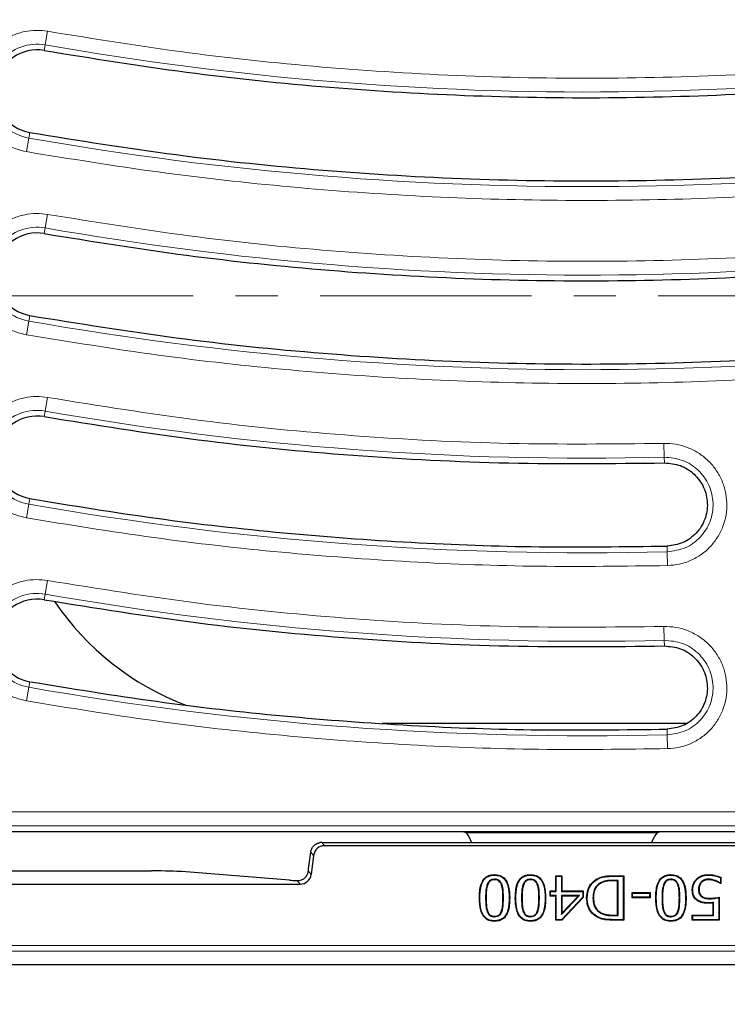
# Model space of a CAD drawing. Units: millimetres. Extents: x 0 to 420, y 0 to 297.
# Drawn here: x 98 to 119, y 53 to 82 of the extents above; entities that cross this region are included whole.
import ezdxf

# ---------------------------------------------------------------- set-up
doc = ezdxf.new("R2010")
doc.units = ezdxf.units.MM
doc.linetypes.add('CENTER', pattern=[10.16, 6.35, -1.27, 1.27, -1.27])

msp = doc.modelspace()

# ---------------------------------------------------------------- linework, layer by layer
at = {"color": 8, "linetype": 'Continuous', "lineweight": 18}
for p, q in [((98.5999, 81.5904), (98.6717, 81.9992)), ((98.5999, 81.5904), (98.5704, 81.4221)), ((98.1088, 78.7915), (98.037, 78.3826)), ((98.1088, 78.7915), (98.1383, 78.9597)), ((98.5999, 76.0904), (98.6717, 76.4992)), ((98.5999, 76.0904), (98.5704, 75.9221)), ((98.1088, 73.2915), (98.1383, 73.4597)), ((98.1088, 73.2915), (98.037, 72.8826)), ((98.6717, 70.9992), (98.5999, 70.5904)), ((98.5999, 70.5904), (98.5704, 70.4221)), ((117.2008, 69.0325), (117.1952, 69.2033)), ((98.1088, 67.7915), (98.037, 67.3826)), ((98.1088, 67.7915), (98.1383, 67.9597)), ((117.2829, 66.5338), (117.2886, 66.363)), ((117.2886, 66.363), (117.299, 65.9481)), ((98.6717, 65.4992), (98.5999, 65.0904)), ((98.5999, 65.0904), (98.5704, 64.9221)), ((117.2008, 63.5325), (117.1952, 63.7033)), ((98.1088, 62.2915), (98.1383, 62.4597)), ((98.1088, 62.2915), (98.037, 61.8826)), ((117.2829, 61.0338), (117.2886, 60.863)), ((117.2886, 60.863), (117.299, 60.4481)), ((130.9434, 58.548), (91.0304, 58.548)), ((91.0304, 58.133), (131.1127, 58.133)), ((106.9074, 57.6288), (106.9924, 57.5327)), ((106.6617, 57.2402), (106.5756, 57.3376)), ((106.505, 56.7695), (106.5919, 56.6713)), ((115.6543, 56.6142), (115.6543, 56.6288)), ((106.2612, 56.3788), (106.1679, 56.4842)), ((115.6517, 56.4914), (115.6517, 56.4769)), ((111.8302, 55.9613), (111.8447, 55.9613)), ((112.3657, 55.9629), (112.3511, 55.9629)), ((112.9103, 55.9613), (112.9249, 55.9613)), ((113.4458, 55.9629), (113.4312, 55.9629)), ((117.1297, 55.9613), (117.1443, 55.9613)), ((117.6652, 55.9629), (117.6507, 55.9629)), ((115.6517, 55.4328), (115.6517, 55.4473)), ((115.6581, 55.31), (115.658, 55.2954)), ((88.1026, 54.5353), (178.4561, 54.5353)), ((178.6224, 54.369), (87.9362, 54.369))]:
    msp.add_line(p, q, dxfattribs=at)
at = {"color": 7, "linetype": 'Continuous', "lineweight": 25}
for p, q in [((98.5704, 81.4221), (98.5706, 81.4221)), ((98.1383, 78.9597), (98.1381, 78.9598)), ((98.5704, 75.9221), (98.5706, 75.9221)), ((98.1383, 73.4597), (98.1381, 73.4598)), ((98.5704, 70.4221), (98.5706, 70.4221)), ((98.1383, 67.9597), (98.1381, 67.9598)), ((98.5704, 64.9221), (98.5706, 64.9221)), ((98.1383, 62.4597), (98.1381, 62.4598)), ((108.721, 61.2121), (117.8584, 61.2121)), ((90.8595, 57.9621), (107.9072, 57.9621)), ((107.9072, 57.9621), (120.4582, 57.9621)), ((107.9072, 57.9621), (111.1457, 57.9589)), ((111.1457, 57.9589), (111.2376, 57.9288)), ((111.2376, 57.9288), (116.9903, 57.9288)), ((111.2376, 57.9288), (111.3232, 57.8079)), ((111.3232, 57.8079), (111.4071, 57.6288)), ((116.8183, 57.6288), (116.9, 57.8034)), ((116.9, 57.8034), (116.9903, 57.9288)), ((116.9903, 57.9288), (117.0844, 57.9587)), ((117.0844, 57.9587), (120.4582, 57.9621)), ((106.9074, 57.6288), (121.3179, 57.6288)), ((121.233, 57.5327), (106.9924, 57.5327)), ((106.6617, 57.2402), (106.5919, 56.6713)), ((95.7605, 56.7745), (101.7916, 56.7745)), ((105.934, 56.4957), (102.708, 56.7536)), ((112.0979, 56.6479), (112.0979, 56.6625)), ((112.098, 56.5252), (112.0979, 56.5106)), ((113.1781, 56.6479), (113.1781, 56.6625)), ((113.1781, 56.5252), (113.1781, 56.5106)), ((113.9376, 56.6288), (114.1232, 56.6288)), ((113.9376, 56.1731), (113.9376, 56.6288)), ((113.9522, 56.6142), (113.9376, 56.6288)), ((113.9522, 56.1585), (113.9522, 56.6142)), ((113.9522, 56.6142), (114.1086, 56.6142)), ((114.1086, 56.6142), (114.1232, 56.6288)), ((114.1086, 56.6142), (114.1086, 56.1585)), ((114.1232, 56.6288), (114.1232, 56.1731)), ((115.1619, 56.5098), (115.1543, 56.5222)), ((115.6543, 56.6288), (115.9798, 56.6288)), ((115.6543, 56.6142), (115.9652, 56.6142)), ((115.9652, 56.6142), (115.9798, 56.6288)), ((115.9652, 56.6142), (115.9652, 55.31)), ((115.9798, 56.6288), (115.9798, 55.2954)), ((117.3975, 56.6479), (117.3975, 56.6625)), ((117.3976, 56.5252), (117.3975, 56.5106)), ((118.1762, 56.5208), (118.1659, 56.5312)), ((118.5212, 56.6479), (118.5212, 56.6625)), ((118.5214, 56.5252), (118.5214, 56.5106)), ((118.885, 56.5755), (118.885, 56.4109)), ((118.8996, 56.585), (118.8996, 56.3925)), ((90.1124, 56.3788), (106.2612, 56.3788)), ((111.8802, 56.3749), (111.8938, 56.3695)), ((112.3174, 56.372), (112.3039, 56.3666)), ((112.9604, 56.3749), (112.974, 56.3695)), ((113.3976, 56.372), (113.384, 56.3666)), ((115.2556, 56.4005), (115.2635, 56.3883)), ((115.8087, 56.4914), (115.6517, 56.4914)), ((115.7941, 56.4769), (115.6517, 56.4769)), ((115.8087, 56.4914), (115.7941, 56.4769)), ((115.7941, 55.4473), (115.7941, 56.4769)), ((115.8087, 55.4328), (115.8087, 56.4914)), ((117.1798, 56.3749), (117.1934, 56.3695)), ((117.617, 56.372), (117.6034, 56.3666)), ((118.0534, 56.2084), (118.0388, 56.2084)), ((118.2268, 56.2094), (118.2414, 56.2095)), ((118.3036, 56.4381), (118.3144, 56.4283)), ((118.736, 56.4822), (118.7311, 56.4684)), ((118.885, 56.4109), (118.8894, 56.4027)), ((118.8996, 56.3925), (118.8861, 56.3925)), ((118.8894, 56.4027), (118.8996, 56.3925)), ((111.6568, 55.9613), (111.6422, 55.9613)), ((112.539, 55.9629), (112.5536, 55.9629)), ((112.737, 55.9613), (112.7224, 55.9613)), ((113.6192, 55.9629), (113.6338, 55.9629)), ((113.7688, 56.1731), (113.9376, 56.1731)), ((113.7688, 56.0212), (113.7688, 56.1731)), ((113.7834, 56.1585), (113.7688, 56.1731)), ((113.7834, 56.0358), (113.7688, 56.0212)), ((113.9376, 56.0212), (113.7688, 56.0212)), ((113.7834, 56.1585), (113.9522, 56.1585)), ((113.7834, 56.0358), (113.7834, 56.1585)), ((113.9522, 56.0358), (113.7834, 56.0358)), ((113.9522, 56.1585), (113.9376, 56.1731)), ((113.9522, 56.0358), (113.9376, 56.0212)), ((113.9376, 55.2954), (113.9376, 56.0212)), ((113.9522, 55.31), (113.9522, 56.0358)), ((114.1086, 56.1585), (114.1232, 56.1731)), ((114.1086, 56.1585), (114.75, 56.1585)), ((114.1086, 56.0358), (114.1232, 56.0212)), ((114.6472, 56.0358), (114.1086, 56.0358)), ((114.1086, 55.4705), (114.6472, 56.0358)), ((114.1086, 56.0358), (114.1086, 55.4705)), ((114.75, 55.9827), (114.1093, 55.31)), ((114.7646, 55.9769), (114.1156, 55.2954)), ((114.1232, 56.1731), (114.7646, 56.1731)), ((114.6132, 56.0212), (114.1232, 56.0212)), ((114.1232, 55.5069), (114.6132, 56.0212)), ((114.1232, 56.0212), (114.1232, 55.5069)), ((114.6472, 56.0358), (114.6132, 56.0212)), ((114.75, 56.1585), (114.7646, 56.1731)), ((114.75, 56.1585), (114.75, 55.9827)), ((114.75, 55.9827), (114.7646, 55.9769)), ((114.7646, 56.1731), (114.7646, 55.9769)), ((114.8804, 55.9634), (114.8658, 55.9634)), ((115.0538, 55.9608), (115.0684, 55.9608)), ((116.2329, 56.1224), (116.773, 56.1224)), ((116.2329, 55.9705), (116.2329, 56.1224)), ((116.2475, 56.1079), (116.2329, 56.1224)), ((116.2475, 55.9851), (116.2329, 55.9705)), ((116.773, 55.9705), (116.2329, 55.9705)), ((116.2475, 55.9851), (116.2475, 56.1079)), ((116.2475, 56.1079), (116.7584, 56.1079)), ((116.7584, 55.9851), (116.2475, 55.9851)), ((116.7584, 56.1079), (116.773, 56.1224)), ((116.7584, 56.1079), (116.7584, 55.9851)), ((116.7584, 55.9851), (116.773, 55.9705)), ((116.773, 56.1224), (116.773, 55.9705)), ((116.9564, 55.9613), (116.9418, 55.9613)), ((117.8386, 55.9629), (117.8532, 55.9629)), ((118.3144, 56.0047), (118.3234, 56.0162)), ((118.5624, 55.9391), (118.5623, 55.9537)), ((118.8344, 55.9695), (118.8344, 55.31)), ((118.849, 55.9874), (118.849, 55.2954)), ((118.6779, 55.8249), (118.6633, 55.8089)), ((118.6633, 55.4473), (118.6633, 55.8089)), ((118.6779, 55.4328), (118.6779, 55.8249)), ((111.8814, 55.5475), (111.8949, 55.5531)), ((112.0979, 55.399), (112.0979, 55.4136)), ((112.3163, 55.5492), (112.3028, 55.5547)), ((112.9615, 55.5475), (112.975, 55.5531)), ((113.1781, 55.399), (113.1781, 55.4136)), ((113.3965, 55.5492), (113.383, 55.5547)), ((114.1086, 55.4705), (114.1232, 55.5069)), ((115.2741, 55.5154), (115.2815, 55.528)), ((115.6517, 55.4473), (115.7941, 55.4473)), ((115.6517, 55.4328), (115.8087, 55.4328)), ((115.8087, 55.4328), (115.7941, 55.4473)), ((117.1809, 55.5475), (117.1944, 55.5531)), ((117.3975, 55.399), (117.3975, 55.4136)), ((117.6159, 55.5492), (117.6024, 55.5547)), ((118.0388, 55.4473), (118.6633, 55.4473)), ((118.0388, 55.2954), (118.0388, 55.4473)), ((118.0534, 55.4328), (118.0388, 55.4473)), ((118.0534, 55.31), (118.0534, 55.4328)), ((118.0534, 55.4328), (118.6779, 55.4328)), ((118.6779, 55.4328), (118.6633, 55.4473)), ((112.0979, 55.2763), (112.0979, 55.2617)), ((113.1781, 55.2763), (113.1781, 55.2617)), ((113.9522, 55.31), (113.9376, 55.2954)), ((114.1156, 55.2954), (113.9376, 55.2954)), ((114.1093, 55.31), (113.9522, 55.31)), ((114.1093, 55.31), (114.1156, 55.2954)), ((115.9798, 55.2954), (115.658, 55.2954)), ((115.9652, 55.31), (115.6581, 55.31)), ((115.9652, 55.31), (115.9798, 55.2954)), ((117.3975, 55.2763), (117.3975, 55.2617)), ((118.0534, 55.31), (118.0388, 55.2954)), ((118.849, 55.2954), (118.0388, 55.2954)), ((118.8344, 55.31), (118.0534, 55.31)), ((118.8344, 55.31), (118.849, 55.2954)), ((87.5295, 53.9623), (179.0292, 53.9623))]:
    msp.add_line(p, q, dxfattribs=at)
at = {"color": 7, "linetype": 'CENTER', "lineweight": 18}
msp.add_line((174.166, 74.0531), (91.8343, 74.0531), dxfattribs=at)
at = {"color": 7, "linetype": 'Continuous', "lineweight": 25, "flags": 128}
for points in [[(118.885, 56.5755), (118.8923, 56.5802), (118.8996, 56.585)], [(118.8894, 56.4027), (118.8884, 56.3998), (118.8861, 56.3925)], [(118.198, 55.8974), (118.1955, 55.8938), (118.193, 55.8902), (118.1897, 55.8854)], [(118.5301, 55.8163), (118.5301, 55.8105), (118.5301, 55.8061), (118.5301, 55.8018)], [(115.1602, 55.4136), (115.1579, 55.4099), (115.1556, 55.4061), (115.1525, 55.4012)]]:
    msp.add_lwpolyline(points, dxfattribs=at)
at = {"color": 8, "linetype": 'Continuous', "lineweight": 18}
for centre, radius, start, end in [((114.8627, 174.2702), 94.0958, 260.047483, 281.116878), ((98.3543, 80.1909), 1.4209, 80.04748, 260.04748), ((114.8627, 174.2702), 96.9375, 260.047483, 281.116878), ((114.8627, 168.7702), 94.0958, 260.047483, 281.116878), ((98.3543, 74.6909), 1.4209, 80.04748, 260.04748), ((114.8627, 168.7702), 96.9375, 260.047483, 281.116878), ((98.3543, 69.1909), 1.4209, 80.04748, 260.04748), ((114.8627, 163.2702), 94.0958, 260.047483, 271.42041), ((114.8627, 163.2702), 96.9375, 260.047483, 271.434001), ((98.3543, 63.6909), 1.4209, 80.04748, 260.04748), ((114.8627, 157.7702), 94.0958, 260.047483, 271.42041), ((114.8627, 157.7702), 96.9375, 260.047483, 271.434001), ((133.2793, 97.8788), 73.3333, 215.129473, 324.870527)]:
    msp.add_arc(centre, radius, start, end, dxfattribs=at)
at = {"color": 7, "linetype": 'Continuous', "lineweight": 25}
for centre, radius, start, end in [((98.3543, 80.1909), 1.25, 80.04748, 260.03825), ((98.3543, 74.6909), 1.25, 80.04748, 260.03825), ((98.3543, 69.1909), 1.25, 80.04748, 260.03825), ((98.3543, 63.6909), 1.25, 80.04748, 260.03825), ((105.7793, 69.5454), 8.3333, 214.19147, 249.23555), ((133.2793, 97.8788), 75, 215.129473, 324.870527)]:
    msp.add_arc(centre, radius, start, end, dxfattribs=at)
for centre, major_axis, ratio, start_param, end_param in [((106.9927, 57.1992), (-0.2211, 0.2499), 0.9989148, 5.5594125, 7.0069581), ((106.9078, 57.2952), (-0.2211, 0.2499), 0.9989148, 5.5594125, 5.7312396), ((106.8504, 59.8513), (0.9994, 8.1494), 0.0042507, 4.3250928, 4.3993386), ((101.7916, 56.7396), (1, 0), 0.0349208, 0.411901, 1.5707963), ((106.2609, 56.7123), (-0.2211, 0.2499), 0.9989148, 2.4178198, 3.8653655), ((106.8504, 56.5097), (1, 0), 0.0349208, 3.5534937, 3.9612885)]:
    msp.add_ellipse(centre, major_axis=major_axis, ratio=ratio, start_param=start_param, end_param=end_param, dxfattribs=at)
at = {"color": 8, "linetype": 'Continuous', "lineweight": 18}
for points, knots in [([(132.9254, 82.3473), (131.5162, 82.0897), (128.698, 81.5745), (124.4253, 81.0481), (120.1291, 80.7037), (115.8149, 80.5616), (111.4987, 80.616), (107.1964, 80.873), (102.9139, 81.3125), (100.0857, 81.7703), (98.6717, 81.9992)], [0, 0, 0, 0, 0.12473472, 0.24947075, 0.37473405, 0.5, 0.6252633, 0.75052925, 0.87526397, 1, 1, 1, 1]), ([(98.6717, 81.9992), (98.5603, 82.0127), (98.331, 82.0405), (97.9763, 81.999), (97.623, 81.8891), (97.2925, 81.7046), (97.0069, 81.4567), (96.7821, 81.1621), (96.6261, 80.8421), (96.5359, 80.51), (96.5076, 80.1671), (96.5454, 79.8131), (96.6564, 79.4595), (96.8406, 79.1292), (97.0885, 78.8432), (97.3833, 78.6195), (97.7027, 78.4598), (97.9278, 78.4078), (98.037, 78.3826)], [0, 0, 0, 0, 0.058258, 0.1200057, 0.1843204, 0.25, 0.3156796, 0.3799943, 0.441742, 0.5, 0.558258, 0.6200057, 0.6843204, 0.75, 0.8156796, 0.8799943, 0.941742, 1, 1, 1, 1]), ([(98.037, 78.3826), (99.3534, 78.1677), (101.986, 77.7378), (105.9688, 77.2991), (109.97, 77.0124), (113.9863, 76.894), (117.9806, 76.9404), (121.9451, 77.1483), (125.8674, 77.5168), (129.7687, 78.0315), (132.345, 78.5067), (133.6333, 78.7443)], [0, 0, 0, 0, 0.1117666, 0.2235124, 0.3356638, 0.4478715, 0.5601423, 0.6703444, 0.7804792, 0.8902269, 1, 1, 1, 1]), ([(132.9254, 76.8473), (131.5162, 76.5897), (128.698, 76.0745), (124.4253, 75.5481), (120.1291, 75.2037), (115.8149, 75.0616), (111.4987, 75.116), (107.1964, 75.373), (102.9139, 75.8125), (100.0857, 76.2703), (98.6717, 76.4992)], [0, 0, 0, 0, 0.1247347, 0.2494707, 0.3747341, 0.5, 0.6252633, 0.7505292, 0.875264, 1, 1, 1, 1]), ([(98.6717, 76.4992), (98.5603, 76.5127), (98.331, 76.5405), (97.9763, 76.499), (97.623, 76.3891), (97.2925, 76.2046), (97.0069, 75.9567), (96.7821, 75.6621), (96.6261, 75.3421), (96.5359, 75.01), (96.5076, 74.6671), (96.5454, 74.3131), (96.6564, 73.9595), (96.8406, 73.6292), (97.0885, 73.3432), (97.3833, 73.1195), (97.7027, 72.9598), (97.9278, 72.9078), (98.037, 72.8826)], [0, 0, 0, 0, 0.058258, 0.1200057, 0.1843204, 0.25, 0.3156796, 0.3799943, 0.441742, 0.5, 0.558258, 0.6200057, 0.6843204, 0.75, 0.8156796, 0.8799943, 0.941742, 1, 1, 1, 1]), ([(98.037, 72.8826), (99.3534, 72.6677), (101.986, 72.2378), (105.9688, 71.7991), (109.97, 71.5124), (113.9863, 71.394), (117.9806, 71.4404), (121.9451, 71.6483), (125.8674, 72.0168), (129.7687, 72.5315), (132.345, 73.0067), (133.6333, 73.2443)], [0, 0, 0, 0, 0.1117666, 0.2235124, 0.3356638, 0.4478715, 0.5601423, 0.6703444, 0.7804792, 0.8902269, 1, 1, 1, 1]), ([(98.6717, 70.9992), (98.5603, 71.0127), (98.331, 71.0405), (97.9763, 70.999), (97.623, 70.8891), (97.2925, 70.7046), (97.0069, 70.4567), (96.7821, 70.1621), (96.6261, 69.8421), (96.5359, 69.51), (96.5076, 69.1671), (96.5454, 68.8131), (96.6564, 68.4595), (96.8406, 68.1292), (97.0885, 67.8432), (97.3833, 67.6195), (97.7027, 67.4598), (97.9278, 67.4078), (98.037, 67.3826)], [0, 0, 0, 0, 0.058258, 0.1200057, 0.1843204, 0.25, 0.3156796, 0.3799943, 0.441742, 0.5, 0.558258, 0.6200057, 0.6843204, 0.75, 0.8156796, 0.8799943, 0.941742, 1, 1, 1, 1]), ([(117.1849, 69.6183), (115.6352, 69.6018), (112.5357, 69.5688), (107.8915, 69.8162), (103.262, 70.2606), (100.2018, 70.753), (98.6717, 70.9992)], [0, 0, 0, 0, 0.2499988, 0.5, 0.7499988, 1, 1, 1, 1]), ([(117.299, 65.9481), (117.4188, 65.9579), (117.6588, 65.9776), (118.0022, 66.0955), (118.3171, 66.2738), (118.5901, 66.5115), (118.8113, 66.7983), (118.9718, 67.123), (119.0653, 67.4728), (119.0886, 67.8344), (119.041, 68.193), (118.9245, 68.5361), (118.7439, 68.8497), (118.506, 69.1226), (118.2198, 69.3448), (117.8963, 69.5059), (117.5467, 69.6066), (117.3059, 69.6144), (117.1849, 69.6183)], [0, 0, 0, 0, 0.0624416, 0.1250594, 0.1873471, 0.2499971, 0.3123455, 0.3748859, 0.4374494, 0.499786, 0.5624432, 0.624748, 0.6873549, 0.7498115, 0.8122364, 0.8748505, 0.9371337, 1, 1, 1, 1]), ([(117.1952, 69.2033), (117.382, 69.1865), (117.7557, 69.1528), (118.2382, 68.8364), (118.5691, 68.3759), (118.6988, 67.8212), (118.607, 67.26), (118.3067, 66.7818), (117.8439, 66.4409), (117.4738, 66.389), (117.2886, 66.363)], [0, 0, 0, 0, 0.1252733, 0.2506225, 0.3760004, 0.501099, 0.6258768, 0.7504549, 0.8750763, 1, 1, 1, 1]), ([(98.037, 67.3826), (99.3101, 67.1743), (101.8557, 66.7576), (105.7026, 66.3251), (109.5613, 66.0377), (113.4298, 65.8957), (116.0091, 65.9306), (117.299, 65.9481)], [0, 0, 0, 0, 0.2000186, 0.3999597, 0.6000388, 0.7999791, 1, 1, 1, 1]), ([(98.6717, 65.4992), (98.5603, 65.5127), (98.331, 65.5405), (97.9763, 65.499), (97.623, 65.3891), (97.2925, 65.2046), (97.0069, 64.9567), (96.7821, 64.6621), (96.6261, 64.3421), (96.5359, 64.01), (96.5076, 63.6671), (96.5454, 63.3131), (96.6564, 62.9595), (96.8406, 62.6292), (97.0885, 62.3432), (97.3833, 62.1195), (97.7027, 61.9598), (97.9278, 61.9078), (98.037, 61.8826)], [0, 0, 0, 0, 0.058258, 0.1200057, 0.1843204, 0.25, 0.3156796, 0.3799943, 0.441742, 0.5, 0.558258, 0.6200057, 0.6843204, 0.75, 0.8156796, 0.8799943, 0.941742, 1, 1, 1, 1]), ([(117.1849, 64.1183), (115.6352, 64.1018), (112.5357, 64.0688), (107.8915, 64.3162), (103.262, 64.7606), (100.2018, 65.253), (98.6717, 65.4992)], [0, 0, 0, 0, 0.2499988, 0.5, 0.7499988, 1, 1, 1, 1]), ([(117.299, 60.4481), (117.4188, 60.4579), (117.6588, 60.4776), (118.0022, 60.5955), (118.3171, 60.7738), (118.5901, 61.0115), (118.8113, 61.2983), (118.9718, 61.623), (119.0653, 61.9728), (119.0886, 62.3344), (119.041, 62.693), (118.9245, 63.0361), (118.7439, 63.3497), (118.506, 63.6226), (118.2198, 63.8448), (117.8963, 64.0059), (117.5467, 64.1066), (117.3059, 64.1144), (117.1849, 64.1183)], [0, 0, 0, 0, 0.0624416, 0.1250594, 0.1873471, 0.2499971, 0.3123455, 0.3748859, 0.4374494, 0.499786, 0.5624432, 0.624748, 0.6873549, 0.7498115, 0.8122364, 0.8748505, 0.9371337, 1, 1, 1, 1]), ([(117.1952, 63.7033), (117.382, 63.6865), (117.7557, 63.6528), (118.2382, 63.3364), (118.5691, 62.8759), (118.6988, 62.3212), (118.607, 61.76), (118.3067, 61.2818), (117.8439, 60.9409), (117.4738, 60.889), (117.2886, 60.863)], [0, 0, 0, 0, 0.1252733, 0.2506225, 0.3760004, 0.501099, 0.6258768, 0.7504549, 0.8750763, 1, 1, 1, 1]), ([(98.037, 61.8826), (99.3101, 61.6743), (101.8557, 61.2576), (105.7026, 60.8251), (109.5613, 60.5377), (113.4298, 60.3957), (116.0091, 60.4306), (117.299, 60.4481)], [0, 0, 0, 0, 0.2000186, 0.3999597, 0.6000388, 0.7999791, 1, 1, 1, 1])]:
    msp.add_open_spline(points, degree=3, knots=knots, dxfattribs=at)
at = {"color": 7, "linetype": 'Continuous', "lineweight": 25}
for points in [[(98.5706, 81.4221), (99.9945, 81.1916), (102.8423, 80.7307), (107.1486, 80.2889), (111.4686, 80.0308), (115.7964, 79.9754), (120.1223, 80.1165), (124.4364, 80.4601), (128.7331, 80.9871), (131.5712, 81.5043), (132.9903, 81.7629)], [(98.1383, 78.9597), (99.6001, 78.7232), (102.5237, 78.25), (106.9446, 77.7964), (111.3796, 77.5315), (115.8226, 77.4746), (120.2636, 77.6196), (124.6925, 77.9724), (129.1035, 78.5136), (132.0171, 79.0446), (133.4739, 79.3102)], [(98.5706, 75.9221), (99.9945, 75.6916), (102.8423, 75.2307), (107.1486, 74.7889), (111.4686, 74.5308), (115.7964, 74.4754), (120.1223, 74.6165), (124.4364, 74.9601), (128.7331, 75.4871), (131.5712, 76.0043), (132.9903, 76.2629)], [(98.1383, 73.4597), (99.6001, 73.2232), (102.5237, 72.75), (106.9446, 72.2964), (111.3796, 72.0315), (115.8226, 71.9746), (120.2636, 72.1196), (124.6925, 72.4724), (129.1035, 73.0136), (132.0171, 73.5446), (133.4739, 73.8102)], [(98.5706, 70.4221), (100.1104, 70.1744), (103.1899, 69.6789), (107.8487, 69.2315), (112.5223, 68.9828), (115.6413, 69.016), (117.2008, 69.0325)], [(98.1383, 67.9597), (99.4035, 67.7527), (101.9339, 67.3386), (105.757, 66.9087), (109.5926, 66.623), (113.4372, 66.4819), (116.001, 66.5165), (117.2829, 66.5338)], [(98.5706, 64.9221), (100.1104, 64.6744), (103.1899, 64.1789), (107.8487, 63.7315), (112.5223, 63.4828), (115.6413, 63.516), (117.2008, 63.5325)], [(98.1383, 62.4597), (99.4035, 62.2527), (101.9339, 61.8386), (105.757, 61.4087), (109.5926, 61.123), (113.4372, 60.9819), (116.001, 61.0165), (117.2829, 61.0338)]]:
    msp.add_open_spline(points, degree=3, dxfattribs=at)
at = {"color": 8, "linetype": 'Continuous', "lineweight": 18}
for points in [[(117.1952, 69.2033), (117.1949, 69.2134), (117.1944, 69.2334), (117.192, 69.331), (117.1887, 69.4636), (117.1861, 69.5667), (117.1849, 69.6183)], [(117.1952, 63.7033), (117.1949, 63.7134), (117.1944, 63.7334), (117.192, 63.831), (117.1887, 63.9636), (117.1861, 64.0667), (117.1849, 64.1183)]]:
    msp.add_open_spline(points, degree=3, dxfattribs=at)
at = {"color": 7, "linetype": 'Continuous', "lineweight": 25}
for points, knots in [([(117.2008, 69.0325), (117.3648, 69.0178), (117.6927, 68.9884), (118.1164, 68.7114), (118.4079, 68.308), (118.5236, 67.8203), (118.444, 67.3253), (118.1796, 66.9029), (117.7717, 66.6023), (117.4459, 66.5566), (117.2829, 66.5338)], [0, 0, 0, 0, 0.1250103, 0.2499586, 0.3749812, 0.5000855, 0.6252155, 0.7502167, 0.8751315, 1, 1, 1, 1]), ([(117.2008, 63.5325), (117.3648, 63.5178), (117.6927, 63.4884), (118.1164, 63.2114), (118.4079, 62.808), (118.5236, 62.3203), (118.444, 61.8253), (118.1796, 61.4029), (117.7717, 61.1023), (117.4459, 61.0566), (117.2829, 61.0338)], [0, 0, 0, 0, 0.1250103, 0.2499586, 0.3749812, 0.5000855, 0.6252155, 0.7502167, 0.8751315, 1, 1, 1, 1]), ([(106.5756, 57.3376), (106.5837, 57.3736), (106.5998, 57.4456), (106.6672, 57.5354), (106.7533, 57.5988), (106.8202, 57.616), (106.8504, 57.6239)], [0, 0, 0, 0, 0.2582566, 0.5162019, 0.7812517, 1, 1, 1, 1]), ([(106.1679, 56.4842), (106.2116, 56.487), (106.2851, 56.4918), (106.3921, 56.5531), (106.4645, 56.6358), (106.4967, 56.7149), (106.5035, 56.7597), (106.505, 56.7695)], [0, 0, 0, 0, 0.3152088, 0.5306135, 0.7468623, 0.9444505, 1, 1, 1, 1]), ([(111.6422, 55.9613), (111.6468, 56.0975), (111.6531, 56.2887), (111.7493, 56.5023), (111.8467, 56.5998), (111.9647, 56.6545), (112.0517, 56.6598), (112.0979, 56.6625)], [0, 0, 0, 0, 0.4262952, 0.5983421, 0.7263474, 0.8544528, 1, 1, 1, 1]), ([(111.6568, 55.9613), (111.6612, 56.0977), (111.6674, 56.2868), (111.7633, 56.4962), (111.8573, 56.589), (111.9707, 56.6405), (112.0538, 56.6454), (112.0979, 56.6479)], [0, 0, 0, 0, 0.4369204, 0.606078, 0.7318121, 0.8576187, 1, 1, 1, 1]), ([(112.098, 56.5252), (112.0704, 56.5234), (112.021, 56.5201), (111.9565, 56.4871), (111.9097, 56.4376), (111.8903, 56.3964), (111.8802, 56.3749)], [0, 0, 0, 0, 0.2906558, 0.5199765, 0.7490067, 1, 1, 1, 1]), ([(112.0979, 56.5106), (112.0702, 56.5087), (112.0223, 56.5054), (111.9617, 56.4723), (111.9201, 56.4262), (111.9027, 56.3888), (111.8938, 56.3695)], [0, 0, 0, 0, 0.3100663, 0.535998, 0.7612806, 1, 1, 1, 1]), ([(112.0979, 56.6625), (112.1524, 56.6587), (112.2463, 56.652), (112.3658, 56.5873), (112.4582, 56.4825), (112.5425, 56.2721), (112.5491, 56.0877), (112.5536, 55.9629)], [0, 0, 0, 0, 0.1711314, 0.2952652, 0.4195076, 0.6071211, 1, 1, 1, 1]), ([(112.0979, 56.6479), (112.1507, 56.6443), (112.2413, 56.6379), (112.3565, 56.5758), (112.4455, 56.4749), (112.5282, 56.2686), (112.5346, 56.0869), (112.539, 55.9629)], [0, 0, 0, 0, 0.1698809, 0.29187, 0.4139722, 0.6001268, 1, 1, 1, 1]), ([(112.3039, 56.3666), (112.2916, 56.3923), (112.2704, 56.437), (112.2171, 56.4849), (112.1585, 56.5078), (112.1177, 56.5097), (112.0979, 56.5106)], [0, 0, 0, 0, 0.3143389, 0.5466391, 0.7800639, 1, 1, 1, 1]), ([(112.3174, 56.372), (112.3053, 56.3976), (112.2834, 56.444), (112.2283, 56.4954), (112.1647, 56.5219), (112.1199, 56.5241), (112.098, 56.5252)], [0, 0, 0, 0, 0.2950156, 0.532565, 0.7713646, 1, 1, 1, 1]), ([(112.7224, 55.9613), (112.7269, 56.0975), (112.7333, 56.2887), (112.8295, 56.5023), (112.9269, 56.5998), (113.0449, 56.6545), (113.1318, 56.6598), (113.1781, 56.6625)], [0, 0, 0, 0, 0.42629519, 0.59834215, 0.72634742, 0.85445284, 1, 1, 1, 1]), ([(112.737, 55.9613), (112.7414, 56.0977), (112.7476, 56.2868), (112.8434, 56.4962), (112.9375, 56.589), (113.0508, 56.6405), (113.134, 56.6454), (113.1781, 56.6479)], [0, 0, 0, 0, 0.4369204, 0.606078, 0.7318121, 0.8576187, 1, 1, 1, 1]), ([(113.1781, 56.5252), (113.1505, 56.5234), (113.1011, 56.5201), (113.0367, 56.4871), (112.9898, 56.4376), (112.9705, 56.3964), (112.9604, 56.3749)], [0, 0, 0, 0, 0.2906558, 0.5199765, 0.7490067, 1, 1, 1, 1]), ([(113.1781, 56.5106), (113.1504, 56.5087), (113.1025, 56.5054), (113.0419, 56.4723), (113.0002, 56.4262), (112.9829, 56.3888), (112.974, 56.3695)], [0, 0, 0, 0, 0.31006631, 0.53599803, 0.76128065, 1, 1, 1, 1]), ([(113.1781, 56.6625), (113.2325, 56.6587), (113.3265, 56.652), (113.446, 56.5873), (113.5384, 56.4825), (113.6227, 56.2721), (113.6293, 56.0877), (113.6338, 55.9629)], [0, 0, 0, 0, 0.1711314, 0.2952652, 0.4195076, 0.6071211, 1, 1, 1, 1]), ([(113.1781, 56.6479), (113.2308, 56.6443), (113.3215, 56.6379), (113.4366, 56.5758), (113.5256, 56.4749), (113.6084, 56.2686), (113.6148, 56.0869), (113.6192, 55.9629)], [0, 0, 0, 0, 0.1698809, 0.29187, 0.4139722, 0.6001268, 1, 1, 1, 1]), ([(113.3976, 56.372), (113.3855, 56.3976), (113.3636, 56.444), (113.3085, 56.4954), (113.2449, 56.5219), (113.2001, 56.5241), (113.1781, 56.5252)], [0, 0, 0, 0, 0.2950156, 0.532565, 0.7713646, 1, 1, 1, 1]), ([(113.384, 56.3666), (113.3718, 56.3923), (113.3505, 56.437), (113.2973, 56.4849), (113.2387, 56.5078), (113.1979, 56.5097), (113.1781, 56.5106)], [0, 0, 0, 0, 0.3143389, 0.5466391, 0.7800639, 1, 1, 1, 1]), ([(114.8658, 55.9634), (114.8743, 56.0516), (114.8895, 56.2102), (115.0028, 56.4057), (115.1065, 56.4854), (115.1543, 56.5222)], [0, 0, 0, 0, 0.4029187, 0.7243486, 1, 1, 1, 1]), ([(114.8804, 55.9634), (114.8886, 56.0495), (114.9034, 56.2044), (115.0138, 56.3956), (115.1151, 56.4737), (115.1619, 56.5098)], [0, 0, 0, 0, 0.4026336, 0.7239199, 1, 1, 1, 1]), ([(115.1543, 56.5222), (115.2307, 56.5579), (115.3477, 56.6126), (115.521, 56.6265), (115.6098, 56.628), (115.6543, 56.6288)], [0, 0, 0, 0, 0.4838477, 0.7408387, 1, 1, 1, 1]), ([(115.1619, 56.5098), (115.2229, 56.54), (115.3298, 56.5931), (115.5006, 56.6113), (115.6028, 56.6132), (115.6543, 56.6142)], [0, 0, 0, 0, 0.3970095, 0.6960496, 1, 1, 1, 1]), ([(116.9418, 55.9613), (116.9463, 56.0975), (116.9527, 56.2887), (117.0489, 56.5023), (117.1463, 56.5998), (117.2643, 56.6545), (117.3513, 56.6598), (117.3975, 56.6625)], [0, 0, 0, 0, 0.42629519, 0.59834215, 0.72634742, 0.85445284, 1, 1, 1, 1]), ([(116.9564, 55.9613), (116.9608, 56.0977), (116.967, 56.2868), (117.0628, 56.4962), (117.1569, 56.589), (117.2702, 56.6405), (117.3534, 56.6454), (117.3975, 56.6479)], [0, 0, 0, 0, 0.4369204, 0.606078, 0.7318121, 0.8576187, 1, 1, 1, 1]), ([(117.3976, 56.5252), (117.3699, 56.5234), (117.3205, 56.5201), (117.2561, 56.4871), (117.2092, 56.4376), (117.1899, 56.3964), (117.1798, 56.3749)], [0, 0, 0, 0, 0.2906558, 0.5199765, 0.7490067, 1, 1, 1, 1]), ([(117.3975, 56.5106), (117.3698, 56.5087), (117.3219, 56.5054), (117.2613, 56.4723), (117.2196, 56.4262), (117.2023, 56.3888), (117.1934, 56.3695)], [0, 0, 0, 0, 0.31006631, 0.53599803, 0.76128065, 1, 1, 1, 1]), ([(117.3975, 56.6625), (117.4519, 56.6587), (117.5459, 56.652), (117.6654, 56.5873), (117.7578, 56.4825), (117.8421, 56.2721), (117.8487, 56.0877), (117.8532, 55.9629)], [0, 0, 0, 0, 0.17113135, 0.29526519, 0.41950755, 0.6071211, 1, 1, 1, 1]), ([(117.3975, 56.6479), (117.4503, 56.6443), (117.5409, 56.6379), (117.6561, 56.5758), (117.745, 56.4749), (117.8278, 56.2686), (117.8342, 56.0869), (117.8386, 55.9629)], [0, 0, 0, 0, 0.1698809, 0.29187, 0.4139722, 0.6001268, 1, 1, 1, 1]), ([(117.6034, 56.3666), (117.5912, 56.3923), (117.57, 56.437), (117.5167, 56.4849), (117.4581, 56.5078), (117.4173, 56.5097), (117.3975, 56.5106)], [0, 0, 0, 0, 0.3143389, 0.5466391, 0.7800639, 1, 1, 1, 1]), ([(117.617, 56.372), (117.6049, 56.3976), (117.583, 56.444), (117.5279, 56.4954), (117.4643, 56.5219), (117.4195, 56.5241), (117.3976, 56.5252)], [0, 0, 0, 0, 0.2950156, 0.532565, 0.7713646, 1, 1, 1, 1]), ([(118.0388, 56.2084), (118.0406, 56.241), (118.0451, 56.3235), (118.087, 56.4383), (118.1427, 56.5038), (118.1659, 56.5312)], [0, 0, 0, 0, 0.2757165, 0.6976657, 1, 1, 1, 1]), ([(118.0534, 56.2084), (118.0551, 56.24), (118.0595, 56.3199), (118.0999, 56.4311), (118.1538, 56.4944), (118.1762, 56.5208)], [0, 0, 0, 0, 0.2761789, 0.6982382, 1, 1, 1, 1]), ([(118.1659, 56.5312), (118.2065, 56.563), (118.2885, 56.6271), (118.4174, 56.6592), (118.4953, 56.6617), (118.5212, 56.6625)], [0, 0, 0, 0, 0.3958327, 0.7990015, 1, 1, 1, 1]), ([(118.1762, 56.5208), (118.2155, 56.5515), (118.2946, 56.6134), (118.4198, 56.6447), (118.4956, 56.6471), (118.5212, 56.6479)], [0, 0, 0, 0, 0.3940157, 0.7952018, 1, 1, 1, 1]), ([(118.5214, 56.5252), (118.4992, 56.5239), (118.4414, 56.5206), (118.3625, 56.4933), (118.3199, 56.4534), (118.3036, 56.4381)], [0, 0, 0, 0, 0.2775441, 0.7217547, 1, 1, 1, 1]), ([(118.5214, 56.5106), (118.5003, 56.5094), (118.4451, 56.5063), (118.37, 56.4805), (118.3297, 56.4427), (118.3144, 56.4283)], [0, 0, 0, 0, 0.2787148, 0.7264337, 1, 1, 1, 1]), ([(118.5212, 56.6625), (118.5546, 56.6615), (118.6216, 56.6596), (118.7503, 56.64), (118.8407, 56.6067), (118.8996, 56.585)], [0, 0, 0, 0, 0.2584416, 0.5170606, 1, 1, 1, 1]), ([(118.5212, 56.6479), (118.5547, 56.6469), (118.6217, 56.645), (118.7451, 56.6258), (118.8309, 56.5949), (118.885, 56.5755)], [0, 0, 0, 0, 0.2691944, 0.5385735, 1, 1, 1, 1]), ([(118.736, 56.4822), (118.7016, 56.4938), (118.6498, 56.5114), (118.5772, 56.5237), (118.5401, 56.5247), (118.5214, 56.5252)], [0, 0, 0, 0, 0.493838, 0.7452689, 1, 1, 1, 1]), ([(118.7311, 56.4684), (118.6975, 56.4798), (118.6469, 56.497), (118.576, 56.5091), (118.5397, 56.5101), (118.5214, 56.5106)], [0, 0, 0, 0, 0.4938596, 0.7452519, 1, 1, 1, 1]), ([(111.8802, 56.3749), (111.8678, 56.3336), (111.8431, 56.2511), (111.8329, 56.1113), (111.8311, 56.0149), (111.8302, 55.9613)], [0, 0, 0, 0, 0.3082362, 0.6155677, 1, 1, 1, 1]), ([(111.8938, 56.3695), (111.8816, 56.3287), (111.8573, 56.2472), (111.8474, 56.1092), (111.8457, 56.0141), (111.8447, 55.9613)], [0, 0, 0, 0, 0.3086369, 0.6163119, 1, 1, 1, 1]), ([(112.3511, 55.9629), (112.3502, 56.0302), (112.3489, 56.1315), (112.3361, 56.2678), (112.3147, 56.3335), (112.3039, 56.3666)], [0, 0, 0, 0, 0.4944829, 0.744727, 1, 1, 1, 1]), ([(112.3657, 55.9629), (112.3648, 56.0311), (112.3635, 56.1338), (112.3502, 56.2719), (112.3284, 56.3384), (112.3174, 56.372)], [0, 0, 0, 0, 0.4944203, 0.7446943, 1, 1, 1, 1]), ([(112.9604, 56.3749), (112.948, 56.3336), (112.9233, 56.2511), (112.913, 56.1113), (112.9113, 56.0149), (112.9103, 55.9613)], [0, 0, 0, 0, 0.3082362, 0.6155677, 1, 1, 1, 1]), ([(112.974, 56.3695), (112.9618, 56.3287), (112.9375, 56.2472), (112.9276, 56.1092), (112.9259, 56.0141), (112.9249, 55.9613)], [0, 0, 0, 0, 0.30863694, 0.6163119, 1, 1, 1, 1]), ([(113.4312, 55.9629), (113.4304, 56.0302), (113.4291, 56.1315), (113.4163, 56.2678), (113.3949, 56.3335), (113.384, 56.3666)], [0, 0, 0, 0, 0.4944829, 0.744727, 1, 1, 1, 1]), ([(113.4458, 55.9629), (113.445, 56.0311), (113.4437, 56.1338), (113.4304, 56.2719), (113.4086, 56.3384), (113.3976, 56.372)], [0, 0, 0, 0, 0.4944203, 0.7446943, 1, 1, 1, 1]), ([(115.2556, 56.4005), (115.2153, 56.3681), (115.1358, 56.3042), (115.0641, 56.1457), (115.0575, 56.0283), (115.0538, 55.9608)], [0, 0, 0, 0, 0.3039109, 0.5997822, 1, 1, 1, 1]), ([(115.2635, 56.3883), (115.2246, 56.357), (115.1478, 56.2953), (115.0783, 56.1413), (115.072, 56.027), (115.0684, 55.9608)], [0, 0, 0, 0, 0.3023515, 0.5960603, 1, 1, 1, 1]), ([(115.6517, 56.4914), (115.5853, 56.4895), (115.4841, 56.4866), (115.3492, 56.454), (115.2872, 56.4186), (115.2556, 56.4005)], [0, 0, 0, 0, 0.4825691, 0.7358343, 1, 1, 1, 1]), ([(115.6517, 56.4769), (115.5867, 56.475), (115.4876, 56.4722), (115.3553, 56.4406), (115.2945, 56.406), (115.2635, 56.3883)], [0, 0, 0, 0, 0.4826861, 0.7358402, 1, 1, 1, 1]), ([(117.1798, 56.3749), (117.1674, 56.3336), (117.1427, 56.2511), (117.1324, 56.1113), (117.1307, 56.0149), (117.1297, 55.9613)], [0, 0, 0, 0, 0.3082362, 0.6155677, 1, 1, 1, 1]), ([(117.1934, 56.3695), (117.1812, 56.3287), (117.1569, 56.2472), (117.147, 56.1092), (117.1453, 56.0141), (117.1443, 55.9613)], [0, 0, 0, 0, 0.30863694, 0.6163119, 1, 1, 1, 1]), ([(117.6507, 55.9629), (117.6498, 56.0302), (117.6485, 56.1315), (117.6357, 56.2678), (117.6143, 56.3335), (117.6034, 56.3666)], [0, 0, 0, 0, 0.4944829, 0.744727, 1, 1, 1, 1]), ([(117.6652, 55.9629), (117.6644, 56.0311), (117.6631, 56.1338), (117.6498, 56.2719), (117.628, 56.3384), (117.617, 56.372)], [0, 0, 0, 0, 0.4944203, 0.7446943, 1, 1, 1, 1]), ([(118.1897, 55.8854), (118.1556, 55.9144), (118.0885, 55.9715), (118.0432, 56.0921), (118.0402, 56.1717), (118.0388, 56.2084)], [0, 0, 0, 0, 0.3568121, 0.7028991, 1, 1, 1, 1]), ([(118.198, 55.8974), (118.1655, 55.925), (118.1012, 55.9795), (118.0576, 56.0956), (118.0547, 56.1725), (118.0534, 56.2084)], [0, 0, 0, 0, 0.3535728, 0.6987835, 1, 1, 1, 1]), ([(118.3036, 56.4381), (118.2837, 56.4103), (118.2423, 56.3523), (118.2277, 56.2689), (118.227, 56.2208), (118.2268, 56.2094)], [0, 0, 0, 0, 0.4122531, 0.8602477, 1, 1, 1, 1]), ([(118.2268, 56.2094), (118.2276, 56.187), (118.2292, 56.142), (118.2502, 56.0738), (118.2841, 56.0289), (118.3091, 56.0089), (118.3144, 56.0047)], [0, 0, 0, 0, 0.2906032, 0.5835494, 0.9124084, 1, 1, 1, 1]), ([(118.3144, 56.4283), (118.2947, 56.4004), (118.2547, 56.3437), (118.2421, 56.2638), (118.2415, 56.2193), (118.2414, 56.2095)], [0, 0, 0, 0, 0.4316373, 0.8741303, 1, 1, 1, 1]), ([(118.2414, 56.2095), (118.2421, 56.1886), (118.2436, 56.1467), (118.2624, 56.0825), (118.2941, 56.0396), (118.3181, 56.0204), (118.3234, 56.0162)], [0, 0, 0, 0, 0.28705884, 0.57627651, 0.9074559, 1, 1, 1, 1]), ([(118.8861, 56.3925), (118.873, 56.401), (118.8468, 56.4182), (118.7949, 56.4436), (118.7557, 56.4589), (118.7311, 56.4684)], [0, 0, 0, 0, 0.2713415, 0.5425765, 1, 1, 1, 1]), ([(118.885, 56.4109), (118.8737, 56.418), (118.849, 56.4333), (118.7994, 56.4576), (118.7604, 56.4727), (118.736, 56.4822)], [0, 0, 0, 0, 0.2423057, 0.5258783, 1, 1, 1, 1]), ([(112.0979, 55.2617), (112.0436, 55.2655), (111.9497, 55.2722), (111.8304, 55.3376), (111.7377, 55.4431), (111.6538, 55.6535), (111.6469, 55.8375), (111.6422, 55.9613)], [0, 0, 0, 0, 0.1707467, 0.2953885, 0.4200888, 0.6096489, 1, 1, 1, 1]), ([(112.0979, 55.2763), (112.0452, 55.28), (111.9546, 55.2863), (111.8397, 55.3492), (111.7505, 55.4508), (111.6682, 55.657), (111.6614, 55.8383), (111.6568, 55.9613)], [0, 0, 0, 0, 0.1696872, 0.2920964, 0.414564, 0.6026389, 1, 1, 1, 1]), ([(111.8302, 55.9613), (111.8315, 55.8923), (111.8335, 55.7883), (111.8482, 55.6488), (111.8703, 55.5815), (111.8814, 55.5475)], [0, 0, 0, 0, 0.4944285, 0.7448865, 1, 1, 1, 1]), ([(111.8447, 55.9613), (111.846, 55.8932), (111.848, 55.7907), (111.8623, 55.653), (111.8839, 55.5866), (111.8949, 55.5531)], [0, 0, 0, 0, 0.4945033, 0.7449355, 1, 1, 1, 1]), ([(112.5536, 55.9629), (112.5491, 55.8267), (112.5429, 55.6358), (112.4475, 55.4227), (112.3511, 55.3256), (112.233, 55.2701), (112.1453, 55.2646), (112.0979, 55.2617)], [0, 0, 0, 0, 0.4261097, 0.5971116, 0.7240557, 0.8510187, 1, 1, 1, 1]), ([(112.539, 55.9629), (112.5346, 55.8266), (112.5286, 55.6378), (112.4336, 55.4288), (112.3406, 55.3365), (112.2272, 55.2841), (112.1432, 55.279), (112.0979, 55.2763)], [0, 0, 0, 0, 0.4367233, 0.6046996, 0.7293085, 0.8539156, 1, 1, 1, 1]), ([(112.3028, 55.5547), (112.3145, 55.5927), (112.3378, 55.6686), (112.3479, 55.8066), (112.3499, 55.9045), (112.3511, 55.9629)], [0, 0, 0, 0, 0.2880781, 0.5752085, 1, 1, 1, 1]), ([(112.3163, 55.5492), (112.3283, 55.5879), (112.3522, 55.6654), (112.3625, 55.8052), (112.3645, 55.9042), (112.3657, 55.9629)], [0, 0, 0, 0, 0.2898487, 0.5787848, 1, 1, 1, 1]), ([(113.1781, 55.2617), (113.1238, 55.2655), (113.0298, 55.2722), (112.9106, 55.3376), (112.8179, 55.4431), (112.734, 55.6535), (112.7271, 55.8375), (112.7224, 55.9613)], [0, 0, 0, 0, 0.1707467, 0.2953885, 0.4200888, 0.6096489, 1, 1, 1, 1]), ([(113.1781, 55.2763), (113.1254, 55.28), (113.0347, 55.2863), (112.9199, 55.3492), (112.8307, 55.4508), (112.7484, 55.657), (112.7416, 55.8383), (112.737, 55.9613)], [0, 0, 0, 0, 0.1696872, 0.2920964, 0.414564, 0.6026389, 1, 1, 1, 1]), ([(112.9103, 55.9613), (112.9116, 55.8923), (112.9136, 55.7883), (112.9284, 55.6488), (112.9504, 55.5815), (112.9615, 55.5475)], [0, 0, 0, 0, 0.4944285, 0.7448865, 1, 1, 1, 1]), ([(112.9249, 55.9613), (112.9262, 55.8932), (112.9282, 55.7907), (112.9425, 55.653), (112.9641, 55.5866), (112.975, 55.5531)], [0, 0, 0, 0, 0.4945033, 0.7449355, 1, 1, 1, 1]), ([(113.6338, 55.9629), (113.6293, 55.8267), (113.623, 55.6358), (113.5276, 55.4227), (113.4313, 55.3256), (113.3132, 55.2701), (113.2254, 55.2646), (113.1781, 55.2617)], [0, 0, 0, 0, 0.4261097, 0.5971116, 0.7240557, 0.8510187, 1, 1, 1, 1]), ([(113.6192, 55.9629), (113.6148, 55.8266), (113.6088, 55.6378), (113.5138, 55.4288), (113.4207, 55.3365), (113.3073, 55.2841), (113.2234, 55.279), (113.1781, 55.2763)], [0, 0, 0, 0, 0.4367233, 0.6046996, 0.7293085, 0.8539156, 1, 1, 1, 1]), ([(113.383, 55.5547), (113.3947, 55.5927), (113.418, 55.6686), (113.4281, 55.8066), (113.4301, 55.9045), (113.4312, 55.9629)], [0, 0, 0, 0, 0.2880781, 0.5752085, 1, 1, 1, 1]), ([(113.3965, 55.5492), (113.4085, 55.5879), (113.4323, 55.6654), (113.4427, 55.8052), (113.4447, 55.9042), (113.4458, 55.9629)], [0, 0, 0, 0, 0.2898487, 0.5787848, 1, 1, 1, 1]), ([(115.1525, 55.4012), (115.0983, 55.4426), (114.9876, 55.5272), (114.8822, 55.7294), (114.8715, 55.8818), (114.8658, 55.9634)], [0, 0, 0, 0, 0.3084204, 0.6297514, 1, 1, 1, 1]), ([(115.1602, 55.4136), (115.106, 55.4552), (114.9969, 55.539), (114.8958, 55.7375), (114.8858, 55.8849), (114.8804, 55.9634)], [0, 0, 0, 0, 0.3157545, 0.6355495, 1, 1, 1, 1]), ([(115.0538, 55.9608), (115.0579, 55.8928), (115.065, 55.7764), (115.1382, 55.6257), (115.2165, 55.5505), (115.2659, 55.5204), (115.2741, 55.5154)], [0, 0, 0, 0, 0.3890574, 0.6662753, 0.9445298, 1, 1, 1, 1]), ([(115.0684, 55.9608), (115.0726, 55.8927), (115.0796, 55.778), (115.1526, 55.6313), (115.2278, 55.5606), (115.2745, 55.5323), (115.2815, 55.528)], [0, 0, 0, 0, 0.4009653, 0.6757163, 0.9513949, 1, 1, 1, 1]), ([(117.3975, 55.2617), (117.3432, 55.2655), (117.2493, 55.2722), (117.13, 55.3376), (117.0373, 55.4431), (116.9534, 55.6535), (116.9465, 55.8375), (116.9418, 55.9613)], [0, 0, 0, 0, 0.17074669, 0.29538848, 0.42008877, 0.60964889, 1, 1, 1, 1]), ([(117.3975, 55.2763), (117.3448, 55.28), (117.2541, 55.2863), (117.1393, 55.3492), (117.0501, 55.4508), (116.9678, 55.657), (116.961, 55.8383), (116.9564, 55.9613)], [0, 0, 0, 0, 0.1696872, 0.2920964, 0.414564, 0.6026389, 1, 1, 1, 1]), ([(117.1297, 55.9613), (117.1311, 55.8923), (117.133, 55.7883), (117.1478, 55.6488), (117.1698, 55.5815), (117.1809, 55.5475)], [0, 0, 0, 0, 0.4944285, 0.7448865, 1, 1, 1, 1]), ([(117.1443, 55.9613), (117.1456, 55.8932), (117.1476, 55.7907), (117.1619, 55.653), (117.1835, 55.5866), (117.1944, 55.5531)], [0, 0, 0, 0, 0.4945033, 0.7449355, 1, 1, 1, 1]), ([(117.8532, 55.9629), (117.8487, 55.8267), (117.8425, 55.6358), (117.747, 55.4227), (117.6507, 55.3256), (117.5326, 55.2701), (117.4448, 55.2646), (117.3975, 55.2617)], [0, 0, 0, 0, 0.4261097, 0.5971116, 0.7240557, 0.8510187, 1, 1, 1, 1]), ([(117.8386, 55.9629), (117.8342, 55.8266), (117.8282, 55.6378), (117.7332, 55.4288), (117.6402, 55.3365), (117.5267, 55.2841), (117.4428, 55.279), (117.3975, 55.2763)], [0, 0, 0, 0, 0.4367233, 0.6046996, 0.7293085, 0.8539156, 1, 1, 1, 1]), ([(117.6024, 55.5547), (117.6141, 55.5927), (117.6374, 55.6686), (117.6475, 55.8066), (117.6495, 55.9045), (117.6507, 55.9629)], [0, 0, 0, 0, 0.2880781, 0.5752085, 1, 1, 1, 1]), ([(117.6159, 55.5492), (117.6279, 55.5879), (117.6517, 55.6654), (117.6621, 55.8052), (117.6641, 55.9042), (117.6652, 55.9629)], [0, 0, 0, 0, 0.2898487, 0.5787848, 1, 1, 1, 1]), ([(118.3144, 56.0047), (118.3437, 55.9867), (118.3956, 55.9549), (118.4829, 55.9418), (118.5357, 55.94), (118.5624, 55.9391)], [0, 0, 0, 0, 0.3912067, 0.6923389, 1, 1, 1, 1]), ([(118.3234, 56.0162), (118.353, 55.9984), (118.4039, 55.9679), (118.4879, 55.9561), (118.5374, 55.9545), (118.5623, 55.9537)], [0, 0, 0, 0, 0.4074427, 0.7009655, 1, 1, 1, 1]), ([(118.5623, 55.9537), (118.5958, 55.9545), (118.6607, 55.9562), (118.7562, 55.9703), (118.818, 55.9817), (118.849, 55.9874)], [0, 0, 0, 0, 0.3473932, 0.6732789, 1, 1, 1, 1]), ([(118.5624, 55.9391), (118.5959, 55.9399), (118.6583, 55.9415), (118.7488, 55.9545), (118.8059, 55.9645), (118.8344, 55.9695)], [0, 0, 0, 0, 0.3663873, 0.6828576, 1, 1, 1, 1]), ([(118.8344, 55.9695), (118.8368, 55.9725), (118.8417, 55.9784), (118.8465, 55.9844), (118.849, 55.9874)], [0, 0, 0, 0, 0.4999999, 1, 1, 1, 1]), ([(118.5301, 55.8018), (118.4967, 55.8024), (118.4297, 55.8038), (118.3174, 55.8188), (118.2378, 55.8539), (118.1946, 55.8821), (118.1897, 55.8854)], [0, 0, 0, 0, 0.2821682, 0.5648187, 0.9501912, 1, 1, 1, 1]), ([(118.5301, 55.8163), (118.4967, 55.8171), (118.4298, 55.8186), (118.3136, 55.833), (118.241, 55.8734), (118.198, 55.8974)], [0, 0, 0, 0, 0.2894637, 0.5794582, 1, 1, 1, 1]), ([(118.6779, 55.8249), (118.6668, 55.8239), (118.6446, 55.8217), (118.6113, 55.8191), (118.5731, 55.8172), (118.5461, 55.8166), (118.5301, 55.8163)], [0, 0, 0, 0, 0.2256398, 0.4512924, 0.6769526, 1, 1, 1, 1]), ([(118.6633, 55.8089), (118.6522, 55.8079), (118.63, 55.8058), (118.5857, 55.8029), (118.5523, 55.8022), (118.5301, 55.8018)], [0, 0, 0, 0, 0.2504609, 0.5009332, 1, 1, 1, 1]), ([(111.8814, 55.5475), (111.8978, 55.5153), (111.9243, 55.4632), (111.9913, 55.4161), (112.0482, 55.4005), (112.0841, 55.3994), (112.0979, 55.399)], [0, 0, 0, 0, 0.3797254, 0.6159633, 0.85181574, 1, 1, 1, 1]), ([(111.8949, 55.5531), (111.9099, 55.5233), (111.9343, 55.4748), (111.996, 55.4302), (112.0498, 55.4151), (112.0841, 55.414), (112.0979, 55.4136)], [0, 0, 0, 0, 0.3743804, 0.6087793, 0.8429694, 1, 1, 1, 1]), ([(112.0979, 55.4136), (112.1258, 55.4155), (112.1743, 55.4188), (112.2353, 55.4532), (112.2768, 55.4992), (112.2941, 55.5361), (112.3028, 55.5547)], [0, 0, 0, 0, 0.3119857, 0.5412956, 0.7698837, 1, 1, 1, 1]), ([(112.0979, 55.399), (112.1258, 55.4008), (112.1758, 55.4042), (112.2406, 55.4384), (112.2872, 55.4878), (112.3065, 55.5284), (112.3163, 55.5492)], [0, 0, 0, 0, 0.2926616, 0.5254674, 0.7578239, 1, 1, 1, 1]), ([(112.9615, 55.5475), (112.9779, 55.5153), (113.0045, 55.4632), (113.0715, 55.4161), (113.1283, 55.4005), (113.1642, 55.3994), (113.1781, 55.399)], [0, 0, 0, 0, 0.3797254, 0.6159633, 0.8518157, 1, 1, 1, 1]), ([(112.975, 55.5531), (112.9901, 55.5233), (113.0145, 55.4748), (113.0762, 55.4302), (113.1299, 55.4151), (113.1643, 55.414), (113.1781, 55.4136)], [0, 0, 0, 0, 0.37438037, 0.60877933, 0.84296939, 1, 1, 1, 1]), ([(113.1781, 55.4136), (113.206, 55.4155), (113.2545, 55.4188), (113.3155, 55.4532), (113.357, 55.4992), (113.3743, 55.5361), (113.383, 55.5547)], [0, 0, 0, 0, 0.3119857, 0.5412956, 0.7698837, 1, 1, 1, 1]), ([(113.1781, 55.399), (113.2059, 55.4008), (113.2559, 55.4042), (113.3208, 55.4384), (113.3674, 55.4878), (113.3867, 55.5284), (113.3965, 55.5492)], [0, 0, 0, 0, 0.2926616, 0.52546739, 0.75782386, 1, 1, 1, 1]), ([(115.658, 55.2954), (115.5911, 55.2967), (115.4786, 55.2989), (115.305, 55.3265), (115.2082, 55.3739), (115.1525, 55.4012)], [0, 0, 0, 0, 0.3845677, 0.6464816, 1, 1, 1, 1]), ([(115.6581, 55.31), (115.5911, 55.3113), (115.4796, 55.3134), (115.3087, 55.3409), (115.2143, 55.3871), (115.1602, 55.4136)], [0, 0, 0, 0, 0.3905472, 0.6508591, 1, 1, 1, 1]), ([(115.2741, 55.5154), (115.3041, 55.5001), (115.3637, 55.4696), (115.491, 55.437), (115.588, 55.4344), (115.6517, 55.4328)], [0, 0, 0, 0, 0.2574493, 0.513113, 1, 1, 1, 1]), ([(115.2815, 55.528), (115.3114, 55.5127), (115.3705, 55.4826), (115.4955, 55.4513), (115.5899, 55.4489), (115.6517, 55.4473)], [0, 0, 0, 0, 0.2626174, 0.5177343, 1, 1, 1, 1]), ([(117.1809, 55.5475), (117.1973, 55.5153), (117.2239, 55.4632), (117.2909, 55.4161), (117.3477, 55.4005), (117.3836, 55.3994), (117.3975, 55.399)], [0, 0, 0, 0, 0.3797254, 0.6159633, 0.8518157, 1, 1, 1, 1]), ([(117.1944, 55.5531), (117.2095, 55.5233), (117.2339, 55.4748), (117.2956, 55.4302), (117.3493, 55.4151), (117.3837, 55.414), (117.3975, 55.4136)], [0, 0, 0, 0, 0.3743804, 0.6087793, 0.8429694, 1, 1, 1, 1]), ([(117.3975, 55.4136), (117.4254, 55.4155), (117.4739, 55.4188), (117.5349, 55.4532), (117.5764, 55.4992), (117.5937, 55.5361), (117.6024, 55.5547)], [0, 0, 0, 0, 0.31198568, 0.54129563, 0.76988372, 1, 1, 1, 1]), ([(117.3975, 55.399), (117.4253, 55.4008), (117.4753, 55.4042), (117.5402, 55.4384), (117.5868, 55.4878), (117.6061, 55.5284), (117.6159, 55.5492)], [0, 0, 0, 0, 0.2926616, 0.5254674, 0.7578239, 1, 1, 1, 1])]:
    msp.add_open_spline(points, degree=3, knots=knots, dxfattribs=at)

doc.saveas('drawing.dxf')
